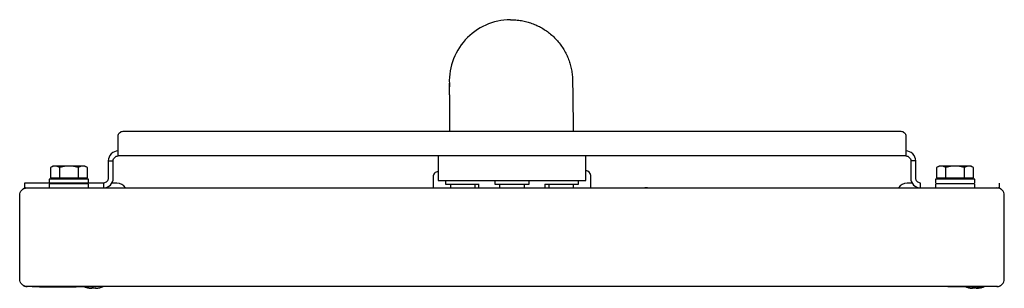
# Model space of a CAD drawing. Extents: x -0.25 to 0.25, y -0.001 to 0.135.
import ezdxf

# ---------------------------------------------------------------- set-up
doc = ezdxf.new("R2010")
doc.units = 0

msp = doc.modelspace()

# ---------------------------------------------------------------- linework, layer by layer
for points in [[(-0.00075, 0.13537), (-0.00006, 0.13537), (0.00064, 0.13535), (0.00133, 0.13532), (0.00202, 0.13527), (0.0027, 0.1352), (0.00339, 0.13513), (0.00408, 0.13503), (0.00476, 0.13492), (0.00544, 0.1348), (0.00611, 0.13466), (0.00679, 0.13451), (0.00746, 0.13434), (0.00813, 0.13416), (0.00879, 0.13396), (0.00945, 0.13375), (0.0101, 0.13352), (0.01075, 0.13328), (0.01139, 0.13302), (0.01202, 0.13275), (0.01265, 0.13247), (0.01328, 0.13217), (0.0139, 0.13186), (0.01451, 0.13153), (0.01511, 0.1312), (0.0157, 0.13084), (0.01629, 0.13048), (0.01687, 0.1301), (0.01744, 0.12971), (0.018, 0.12931), (0.01855, 0.12889), (0.0191, 0.12847), (0.01963, 0.12803), (0.02015, 0.12758), (0.02067, 0.12711), (0.02117, 0.12664), (0.02166, 0.12616), (0.02215, 0.12566), (0.02262, 0.12515), (0.02308, 0.12464), (0.02352, 0.12411), (0.02396, 0.12358), (0.02438, 0.12303), (0.0248, 0.12248), (0.0252, 0.12191), (0.02558, 0.12134), (0.02596, 0.12076), (0.02632, 0.12017), (0.02667, 0.11957), (0.027, 0.11897), (0.02732, 0.11836), (0.02763, 0.11774), (0.02793, 0.11711), (0.02821, 0.11648), (0.02847, 0.11584), (0.02873, 0.1152), (0.02896, 0.11455), (0.02919, 0.1139), (0.0294, 0.11324), (0.02959, 0.11257), (0.02977, 0.11191), (0.02993, 0.11123), (0.03008, 0.11056), (0.03022, 0.10988), (0.03034, 0.1092), (0.03044, 0.10852), (0.03053, 0.10784), (0.03061, 0.10717), (0.03067, 0.1065), (0.03071, 0.10589), (0.03073, 0.1054), (0.03074, 0.10506), (0.03075, 0.10483), (0.03075, 0.10465), (0.03076, 0.10449), (0.03076, 0.10433), (0.03076, 0.10418), (0.03077, 0.10402), (0.03077, 0.10385), (0.03077, 0.10367), (0.03078, 0.10348), (0.03078, 0.10327), (0.03078, 0.10306), (0.03078, 0.10283), (0.03079, 0.10259), (0.03079, 0.10233), (0.03079, 0.10206), (0.0308, 0.10178), (0.0308, 0.10149), (0.0308, 0.10118), (0.03081, 0.10086), (0.03081, 0.10053), (0.03082, 0.10019), (0.03082, 0.09983), (0.03082, 0.09945), (0.03083, 0.09907), (0.03083, 0.09867), (0.03084, 0.09827), (0.03084, 0.09785), (0.03101, 0.07875)], [(-0.03149, 0.07875), (-0.03164, 0.09576), (-0.03165, 0.0963), (-0.03165, 0.09683), (-0.03166, 0.09734), (-0.03166, 0.09784), (-0.03167, 0.09831), (-0.03167, 0.09877), (-0.03168, 0.09921), (-0.03168, 0.09962), (-0.03169, 0.10002), (-0.03169, 0.1004), (-0.0317, 0.10076), (-0.0317, 0.1011), (-0.0317, 0.10141), (-0.03171, 0.10171), (-0.03171, 0.10198), (-0.03171, 0.10223), (-0.03172, 0.10246), (-0.03172, 0.10266), (-0.03172, 0.10284), (-0.03172, 0.10298), (-0.03173, 0.10319)], [(0.2, 0.06625), (-0.2, 0.06625)], [(-0.0375, 0.06625), (-0.0375, 0.05375), (0.0375, 0.05375), (0.0375, 0.06625)], [(-0.22031, 0.0604), (-0.22031, 0.05513), (-0.21562, 0.05513), (-0.21562, 0.0604), (-0.21687, 0.06113), (-0.23312, 0.06113), (-0.23438, 0.0604), (-0.23438, 0.05513), (-0.22031, 0.05513)], [(-0.23204, 0.06113), (-0.23317, 0.06095), (-0.23438, 0.0604)], [(-0.22969, 0.0604), (-0.23091, 0.06095), (-0.23204, 0.06113)], [(-0.225, 0.06113), (-0.22726, 0.06095), (-0.22969, 0.0604)], [(-0.22969, 0.05513), (-0.22969, 0.0604)], [(-0.22031, 0.0604), (-0.22274, 0.06095), (-0.225, 0.06113)], [(-0.21796, 0.06113), (-0.21909, 0.06095), (-0.22031, 0.0604)], [(-0.21562, 0.0604), (-0.21683, 0.06095), (-0.21796, 0.06113)], [(0.205, 0.06375), (0.2025, 0.06375)], [(0.22969, 0.0604), (0.22969, 0.05513), (0.23438, 0.05513), (0.23438, 0.0604), (0.23313, 0.06113), (0.21688, 0.06113), (0.21562, 0.0604), (0.21562, 0.05513), (0.22969, 0.05513)], [(0.21796, 0.06113), (0.21683, 0.06095), (0.21562, 0.0604)], [(0.22031, 0.0604), (0.21909, 0.06095), (0.21796, 0.06113)], [(0.225, 0.06113), (0.22274, 0.06095), (0.22031, 0.0604)], [(0.22031, 0.05513), (0.22031, 0.0604)], [(0.22969, 0.0604), (0.22726, 0.06095), (0.225, 0.06113)], [(0.23204, 0.06113), (0.23091, 0.06095), (0.22969, 0.0604)], [(0.23438, 0.0604), (0.23317, 0.06095), (0.23204, 0.06113)], [(-0.23225, 0.05513), (-0.23225, 0.0545)], [(-0.21775, 0.05513), (-0.21775, 0.0545)], [(0.21775, 0.05513), (0.21775, 0.0545)], [(0.23225, 0.05513), (0.23225, 0.0545)], [(-0.2075, 0.0525), (-0.2475, 0.0525), (-0.2475, 0.05), (-0.24625, 0.05), (0.2475, 0.05), (0.2475, 0.0525)], [(-0.215, 0.0525), (-0.215, 0.0545), (-0.235, 0.0545), (-0.235, 0.0525)], [(-0.03375, 0.05375), (-0.03375, 0.052), (-0.01666, 0.052)], [(-0.0311, 0.05), (-0.0311, 0.052), (-0.0189, 0.052), (-0.0189, 0.05)], [(-0.01687, 0.05), (-0.01687, 0.052)], [(-0.00875, 0.05375), (-0.00875, 0.052), (0.00875, 0.052), (0.00875, 0.05375)], [(-0.0061, 0.05), (-0.0061, 0.052), (0.0061, 0.052), (0.0061, 0.05)], [(0.01666, 0.052), (0.03375, 0.052), (0.03375, 0.05375)], [(0.01688, 0.05), (0.01688, 0.052)], [(0.0189, 0.05), (0.0189, 0.052), (0.0311, 0.052), (0.0311, 0.05)], [(0.235, 0.0525), (0.235, 0.0545), (0.215, 0.0545), (0.215, 0.0525)], [(0.24625, 0), (-0.24625, 0)], [(-0.24375, 0), (-0.2125, 0)], [(0.24375, 0), (0.2125, 0)], [(-0.24, -0.00012), (-0.22125, -0.00012)], [(-0.2156, -0.0006), (-0.2154, -0.00065), (-0.2152, -0.00069), (-0.215, -0.00073), (-0.2148, -0.00077), (-0.2146, -0.0008), (-0.2144, -0.00083), (-0.2142, -0.00085), (-0.214, -0.00087), (-0.2138, -0.00089), (-0.21361, -0.0009), (-0.21341, -0.00091)], [(-0.21341, -0.0006), (-0.21324, -0.00061), (-0.21306, -0.00062), (-0.21289, -0.00062), (-0.21272, -0.00063), (-0.21256, -0.00063), (-0.21239, -0.00063), (-0.21222, -0.00063), (-0.21205, -0.00062), (-0.21188, -0.00061), (-0.21171, -0.0006), (-0.21153, -0.00059)], [(-0.21341, -0.00091), (-0.21341, -0.0006)], [(-0.21153, -0.00059), (-0.21153, -0.00091)], [(-0.21153, -0.00091), (-0.21134, -0.0009), (-0.21114, -0.00088), (-0.21094, -0.00086), (-0.21074, -0.00084), (-0.21054, -0.00082), (-0.21034, -0.00079), (-0.21014, -0.00076), (-0.20994, -0.00072), (-0.20974, -0.00068), (-0.20954, -0.00064), (-0.20935, -0.00059)], [(0.24, -0.00012), (0.22125, -0.00012)], [(0.23191, -0.00063), (0.23176, -0.00059)], [(0.23176, -0.00059), (0.23195, -0.00064), (0.23215, -0.00068), (0.23234, -0.00072), (0.23254, -0.00076), (0.23274, -0.00079), (0.23294, -0.00082), (0.23313, -0.00084), (0.23333, -0.00087), (0.23353, -0.00088), (0.23372, -0.0009), (0.23392, -0.00091)], [(0.23392, -0.00091), (0.23382, -0.00086), (0.23373, -0.00079), (0.23363, -0.00068), (0.23357, -0.00059)], [(0.23357, -0.00059), (0.23374, -0.0006), (0.23391, -0.00061), (0.23408, -0.00062), (0.23425, -0.00062), (0.23441, -0.00062), (0.23458, -0.00062), (0.23474, -0.00062), (0.23491, -0.00062), (0.23508, -0.00061), (0.23525, -0.0006), (0.23542, -0.00059)], [(0.23392, -0.00091), (0.23392, -0.00061)], [(0.23422, -0.00091), (0.2341, -0.0009), (0.23392, -0.00089)], [(0.23422, -0.00091), (0.23422, -0.00062)], [(0.23456, -0.00062), (0.2345, -0.00071), (0.2344, -0.00081), (0.23422, -0.00091)], [(0.23545, -0.00064), (0.23533, -0.00064), (0.2352, -0.00063), (0.23507, -0.00063), (0.23495, -0.00062), (0.23482, -0.00062)], [(0.23542, -0.00059), (0.23548, -0.00068), (0.23555, -0.00076), (0.23564, -0.00084), (0.23577, -0.00091)], [(0.23577, -0.00091), (0.23597, -0.0009), (0.23616, -0.00088), (0.23636, -0.00087), (0.23656, -0.00084), (0.23675, -0.00082), (0.23695, -0.00079), (0.23715, -0.00076), (0.23735, -0.00072), (0.23754, -0.00068), (0.23774, -0.00064), (0.23793, -0.00059)], [(0.2381, -0.00063), (0.23792, -0.00067), (0.23773, -0.00071), (0.23755, -0.00075), (0.23736, -0.00078), (0.23718, -0.00081), (0.23699, -0.00083), (0.23681, -0.00085), (0.23662, -0.00087), (0.23644, -0.00089), (0.23625, -0.0009), (0.23607, -0.00091)], [(0.23793, -0.00059), (0.23804, -0.00063), (0.23817, -0.00062)]]:
    msp.add_lwpolyline(points)
for points in [[(-0.2, 0.06875, 0.414214), (-0.205, 0.06375), (-0.2025, 0.06375, -0.414214), (-0.2, 0.06625), (-0.2, 0.07625, -0.414214), (-0.1975, 0.07875), (0.1975, 0.07875, -0.414214), (0.2, 0.07625), (0.2, 0.06625, -0.414214), (0.2025, 0.06375), (0.2025, 0.055, 0.414214), (0.2075, 0.05), (0.2075, 0.0525, -0.414214), (0.205, 0.055), (0.205, 0.06375, 0.414214), (0.2, 0.06875)], [(-0.205, 0.06375), (-0.205, 0.055, -0.414214), (-0.2075, 0.0525), (-0.2075, 0.05, 0.414214), (-0.2025, 0.055), (-0.2025, 0.06375)], [(-0.0375, 0.0582), (-0.03757, 0.05819, 0.414214), (-0.04005, 0.05567), (-0.04001, 0.05)], [(0.04, 0.05007), (0.03995, 0.05632, 0.405463), (0.0375, 0.0588)], [(-0.2465, 0.00001), (-0.24625, 0, -0.414214), (-0.25, 0.00375), (-0.25, 0.04625, -0.414214), (-0.24625, 0.05)], [(-0.24688, 0.05, 0.198008), (-0.2482, 0.04946)], [(-0.21563, 0.05, 0.414214), (-0.215, 0.05063), (-0.215, 0.0515, 0.414214), (-0.21563, 0.05213), (-0.23438, 0.05213, 0.414214), (-0.235, 0.0515), (-0.235, 0.05063, 0.414214), (-0.23438, 0.05)], [(-0.19629, 0.05, 0.267949), (-0.20063, 0.0525), (-0.20317, 0.0525)], [(0.03992, 0.05007), (0.06749, 0.05029, -0.071776), (0.06962, 0.05)], [(0.20317, 0.0525), (0.20063, 0.0525, 0.267949), (0.19629, 0.05)], [(0.23438, 0.05, 0.414214), (0.235, 0.05063), (0.235, 0.0515, 0.414214), (0.23438, 0.05213), (0.21563, 0.05213, 0.414214), (0.215, 0.0515), (0.215, 0.05063, 0.414214), (0.21563, 0.05)], [(0.2465, 0.00001), (0.24625, 0, 0.414214), (0.25, 0.00375), (0.25, 0.04625, 0.414214), (0.24625, 0.05)], [(0.2482, 0.04946, 0.198008), (0.24688, 0.05)], [(-0.2482, 0.00054, 0.198008), (-0.24688, 0), (-0.2465, 0)], [(-0.20935, -0.00062, 0.0454), (-0.20757, 0)], [(0.2465, 0), (0.24688, 0, 0.198008), (0.2482, 0.00054)], [(-0.21715, -0.00012, 0.03934), (-0.2156, -0.00064)], [(0.23038, -0.00014, 0.036817), (0.23183, -0.00062)], [(0.23817, -0.00062, 0.036817), (0.23962, -0.00014)]]:
    msp.add_lwpolyline(points, format="xyb")
msp.add_ellipse((-0.00058, 0.10412), major_axis=(0.00025, -0.03125), ratio=0.999999, start_param=3.141593, end_param=4.79549)

doc.saveas('drawing.dxf')
